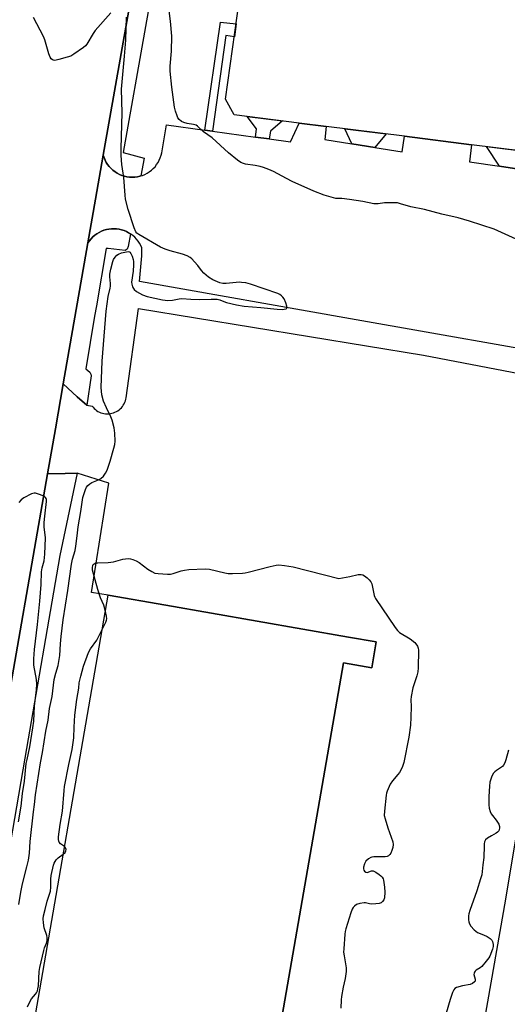
# Model space of a CAD drawing. Units: inches. Extents: x 1255765 to 1261765, y 525453 to 529454.
# Drawn here: x 1258560 to 1258761, y 528618 to 529025 of the extents above; entities that cross this region are included whole.
import ezdxf

# ---------------------------------------------------------------- set-up
doc = ezdxf.new("R2010")
doc.units = ezdxf.units.IN
doc.header["$MEASUREMENT"] = 0
for name, color, linetype in [('BLDG-Footprint', 5, 'Continuous'), ('TRANS-Non Street Sidewalk', 7, 'Continuous'), ('TRANS-Parking Lot', 4, 'Continuous'), ('TRANS-Road', 130, 'Continuous'), ('TRANS-Street Sidewalk', 7, 'Continuous'), ('Undefined', 1, 'Continuous')]:
    doc.layers.add(name, color=color, linetype=linetype)

msp = doc.modelspace()

# ---------------------------------------------------------------- linework, layer by layer
at = {"layer": 'BLDG-Footprint'}
for points, elevation in [([(1258838.96, 529070.88), (1258824.74, 528971.11), (1258823.31, 528964.41), (1258820.71, 528962.09), (1258820.35, 528961.77), (1258808.09, 528963.28), (1258807.35, 528964.09), (1258805.74, 528965.85), (1258779.05, 528969.2), (1258746.73, 528973.27), (1258719.04, 528976.75), (1258686.65, 528980.82), (1258675.52, 528982.22), (1258648.69, 528985.59), (1258645.2, 528992.03), (1258659.59, 529095.44)], 499.39), ([(1258661.36, 528572.59), (1258562.35, 528589.38), (1258596.75, 528787.21), (1258620.52, 528783.08), (1258695.93, 528769.97), (1258707.36, 528767.98), (1258705.49, 528757.22), (1258693.82, 528759.25)], 498.59)]:
    msp.add_lwpolyline(points, close=True, dxfattribs=dict(at, elevation=elevation))
at = {"layer": 'TRANS-Non Street Sidewalk'}
for points in [[(1258639.75, 528978.85), (1258636.66, 528979.27), (1258643.05, 529023.88), (1258649.53, 529023.13), (1258648.79, 529017.85), (1258645.24, 529018.34)], [(1258663.16, 528975.65), (1258657.56, 528976.42), (1258657.88, 528979.77), (1258654.07, 528984.91), (1258668.69, 528983.07), (1258663.65, 528978.82)], [(1258706.79, 528972.12), (1258697.25, 528973.61), (1258694.38, 528979.85), (1258711.41, 528977.71)], [(1258766.21, 528963.17), (1258758.31, 528964.35), (1258752.84, 528972.5), (1258772.84, 528969.98)]]:
    msp.add_lwpolyline(points, close=True, dxfattribs=at)
at = {"layer": 'TRANS-Parking Lot'}
for points in [[(1258795.18, 528884.05), (1258696.71, 528901.36), (1258609.57, 528916.73), (1258610.54, 528927.4), (1258610.61, 528930.73), (1258610.17, 528931.69), (1258609.65, 528932.6), (1258609.06, 528933.47), (1258608.39, 528934.29), (1258607.66, 528935.05), (1258606.88, 528935.75), (1258606.03, 528936.37), (1258605.84, 528936.5), (1258605.14, 528936.93), (1258604.2, 528937.41), (1258603.23, 528937.8), (1258602.23, 528938.12), (1258601.2, 528938.35), (1258600.15, 528938.5), (1258599.1, 528938.56), (1258598.05, 528938.53), (1258597.01, 528938.41), (1258595.98, 528938.21), (1258594.94, 528937.92), (1258593.94, 528937.53), (1258592.97, 528937.06), (1258592.05, 528936.52), (1258591.18, 528935.9), (1258590.36, 528935.21), (1258589.61, 528934.44), (1258588.92, 528933.62), (1258588.3, 528932.75), (1258591.48, 528950.83), (1258594.65, 528968.93), (1258595.39, 528966.91), (1258595.89, 528965.96), (1258596.47, 528965.05), (1258597.13, 528964.2), (1258597.86, 528963.41), (1258598.66, 528962.68), (1258599.51, 528962.03), (1258600.42, 528961.45), (1258601.38, 528960.96), (1258602.37, 528960.54), (1258603.4, 528960.22), (1258604.45, 528959.99), (1258605.52, 528959.85), (1258606.59, 528959.8), (1258607.66, 528959.84), (1258608.73, 528959.99), (1258609.79, 528960.22), (1258610.2, 528960.35), (1258610.81, 528960.54), (1258611.81, 528960.95), (1258612.76, 528961.45), (1258613.67, 528962.02), (1258614.53, 528962.68), (1258615.32, 528963.4), (1258616.06, 528964.19), (1258616.71, 528965.04), (1258617.29, 528965.95), (1258617.79, 528966.9), (1258618.21, 528967.89), (1258618.54, 528968.92), (1258618.78, 528969.97), (1258620.82, 528981.43), (1258636.66, 528979.27), (1258639.75, 528978.85), (1258657.56, 528976.42), (1258663.16, 528975.65), (1258671.92, 528974.46), (1258675.52, 528982.22), (1258686.65, 528980.82), (1258686.12, 528975.35), (1258697.25, 528973.61), (1258706.79, 528972.12), (1258718.02, 528970.36), (1258719.05, 528976.75), (1258746.73, 528973.27), (1258745.86, 528966.21), (1258758.31, 528964.35), (1258766.21, 528963.17)], [(1258661.36, 528572.59), (1258693.82, 528759.25), (1258705.49, 528757.22), (1258707.36, 528767.98), (1258695.93, 528769.97), (1258620.52, 528783.08), (1258596.75, 528787.21), (1258589.83, 528788.42), (1258596.91, 528833.47), (1258583.86, 528837.56), (1258578.94, 528837.45), (1258571.64, 528837.3), (1258574.88, 528855.87), (1258578.13, 528874.45), (1258583.94, 528869.2), (1258587.87, 528865.65), (1258590.04, 528865.35), (1258590.45, 528864.83), (1258590.9, 528864.35), (1258591.39, 528863.91), (1258591.92, 528863.51), (1258592.48, 528863.15), (1258593.06, 528862.85), (1258593.67, 528862.59), (1258594.3, 528862.39), (1258594.94, 528862.24), (1258595.6, 528862.15), (1258596.26, 528862.11), (1258596.92, 528862.13), (1258597.58, 528862.21), (1258598.22, 528862.34), (1258598.86, 528862.52), (1258599.47, 528862.76), (1258600.07, 528863.05), (1258600.64, 528863.39), (1258601.17, 528863.78), (1258601.68, 528864.2), (1258602.14, 528864.67), (1258602.56, 528865.18), (1258602.94, 528865.72), (1258603.27, 528866.29), (1258603.55, 528866.89), (1258603.78, 528867.51), (1258603.96, 528868.15), (1258604.08, 528868.8), (1258609.27, 528905.62), (1258726.91, 528886.33), (1258792.91, 528873.68)], [(1258782.35, 528791.54), (1258760.72, 528661.74), (1258736.1, 528521.24)]]:
    msp.add_lwpolyline(points, dxfattribs=at)
at = {"layer": 'TRANS-Road'}
msp.add_lwpolyline([(1258624.29, 529136.98), (1258594.65, 528968.93), (1258591.48, 528950.83), (1258588.3, 528932.75), (1258578.13, 528874.45), (1258574.88, 528855.87), (1258571.64, 528837.3), (1258552.19, 528725.89), (1258513.56, 528502.83)], dxfattribs=at)
at = {"layer": 'TRANS-Street Sidewalk'}
for points in [[(1258617.97, 529055.48), (1258612.07, 529022.03), (1258602.91, 528970), (1258611.52, 528967.71), (1258610.2, 528960.35), (1258609.79, 528960.22), (1258608.73, 528959.99), (1258607.66, 528959.84), (1258606.59, 528959.8), (1258605.52, 528959.85), (1258604.45, 528959.99), (1258603.4, 528960.22), (1258602.37, 528960.54), (1258601.38, 528960.96), (1258600.42, 528961.45), (1258599.51, 528962.03), (1258598.66, 528962.68), (1258597.86, 528963.41), (1258597.13, 528964.2), (1258596.47, 528965.05), (1258595.89, 528965.96), (1258595.39, 528966.91), (1258594.65, 528968.93), (1258624.29, 529136.98)], [(1258513.56, 528502.83), (1258552.19, 528725.89), (1258571.64, 528837.3), (1258578.94, 528837.45), (1258583.86, 528837.56), (1258576.66, 528803.67), (1258562.25, 528720), (1258547.74, 528635.55), (1258543.27, 528609.91)]]:
    msp.add_lwpolyline(points, dxfattribs=at)
msp.add_lwpolyline([(1258605.84, 528936.5), (1258604.93, 528931.27), (1258604.54, 528930.12), (1258603.7, 528929.58), (1258596.73, 528930.36), (1258595.81, 528930.36), (1258591.8, 528906.71), (1258591.08, 528902.49), (1258587.4, 528880.75), (1258589.09, 528879.37), (1258589.55, 528878.45), (1258589.7, 528877.83), (1258587.87, 528865.65), (1258583.94, 528869.2), (1258578.13, 528874.45), (1258588.3, 528932.75), (1258588.92, 528933.62), (1258589.61, 528934.44), (1258590.36, 528935.21), (1258591.18, 528935.9), (1258592.05, 528936.52), (1258592.97, 528937.06), (1258593.94, 528937.53), (1258594.94, 528937.92), (1258595.98, 528938.21), (1258597.01, 528938.41), (1258598.05, 528938.53), (1258599.1, 528938.56), (1258600.15, 528938.5), (1258601.2, 528938.35), (1258602.23, 528938.12), (1258603.23, 528937.8), (1258604.2, 528937.41), (1258605.14, 528936.93)], close=True, dxfattribs=at)
at = {"layer": 'Undefined'}
for points, elevation in [([(1258559.8, 528659.51), (1258560.6, 528664.55), (1258561.26, 528668.08), (1258563.14, 528675.06), (1258563.73, 528677.79), (1258564.14, 528680.72), (1258564.48, 528685.58), (1258565.8, 528697.75), (1258566.25, 528700.87), (1258566.71, 528704.82), (1258568.69, 528718.01), (1258569.51, 528722.35), (1258570.99, 528731.13), (1258571.97, 528735.63), (1258572.52, 528740.47), (1258573.53, 528745.36), (1258574.43, 528752.42), (1258575.08, 528755.1), (1258576.02, 528758.25), (1258576.5, 528760.67), (1258576.69, 528762.34), (1258576.98, 528767.18), (1258577.26, 528770.24), (1258578.15, 528777.03), (1258579.99, 528789.13), (1258581.54, 528800.1), (1258581.99, 528802.12), (1258583, 528805.72), (1258583.35, 528807.45), (1258583.82, 528811.79), (1258584.32, 528815.46), (1258585.39, 528821.81), (1258586.27, 528827.56), (1258586.72, 528829.26), (1258587.29, 528830.92), (1258587.79, 528831.85), (1258588.29, 528832.47), (1258589.08, 528833.2), (1258590, 528833.77), (1258592.74, 528834.88), (1258593.72, 528835.4), (1258594.76, 528836.41), (1258595.62, 528837.59), (1258596.21, 528838.92), (1258597.45, 528842.54), (1258599.08, 528847.91), (1258599.44, 528849.5), (1258599.51, 528850.89), (1258599.43, 528854.08), (1258599.35, 528855.23), (1258599.14, 528856.38), (1258598.28, 528859.53), (1258597.8, 528860.93), (1258595.93, 528864.56), (1258594.73, 528867.41), (1258594.11, 528869.97), (1258593.86, 528872.97), (1258594.2, 528883.81), (1258595.9, 528904.51), (1258596.75, 528910.55), (1258597.5, 528913.98), (1258597.62, 528914.84), (1258597.61, 528915.96), (1258597.37, 528918.75), (1258597.4, 528919.81), (1258597.8, 528921.84), (1258598.6, 528925.01), (1258598.94, 528925.81), (1258599.54, 528926.76), (1258600.25, 528927.61), (1258600.91, 528928.11), (1258602.25, 528928.6), (1258604.22, 528929.09), (1258605, 528929.16), (1258605.44, 528929.06), (1258605.63, 528928.93), (1258606.06, 528928.33), (1258606.53, 528927.29), (1258607.01, 528925.91), (1258607.17, 528925.07), (1258607.2, 528923.67), (1258607.06, 528921.02), (1258606.35, 528916.49), (1258606.45, 528915.66), (1258606.79, 528914.6), (1258607.15, 528913.86), (1258607.46, 528913.41), (1258608.34, 528912.68), (1258610.92, 528911.22), (1258612.8, 528910.6), (1258619.07, 528909.18), (1258621.28, 528908.87), (1258623.25, 528909.01), (1258625.98, 528909.68), (1258627.06, 528909.8), (1258630.79, 528909.48), (1258634.32, 528909.34), (1258639.15, 528909.46), (1258641.72, 528909.42), (1258642.83, 528909.16), (1258644.43, 528908.48), (1258645.52, 528908.14), (1258649.71, 528907.16), (1258652.81, 528906.55), (1258659.76, 528905.99), (1258666.53, 528905.29), (1258668.58, 528905.28), (1258669.41, 528905.34), (1258670.12, 528905.5), (1258670.42, 528905.72), (1258670.48, 528905.89), (1258670.42, 528906.56), (1258669.98, 528907.92), (1258669.31, 528909.58), (1258668.87, 528910.32), (1258668.27, 528910.91), (1258667.56, 528911.39), (1258666.76, 528911.77), (1258661.16, 528913.81), (1258655.49, 528915.73), (1258653.47, 528916.17), (1258651.73, 528916.42), (1258650.86, 528916.46), (1258645.42, 528915.94), (1258644.04, 528915.92), (1258642.76, 528916.24), (1258639.9, 528917.53), (1258638.17, 528918.52), (1258636.22, 528920.28), (1258635.23, 528921.35), (1258633.68, 528923.41), (1258632.4, 528924.91), (1258631.24, 528926.12), (1258630.58, 528926.64), (1258629.28, 528927.31), (1258627.37, 528928.1), (1258622.35, 528929.39), (1258620.18, 528930.18), (1258618.32, 528930.98), (1258609.41, 528936.15), (1258608.56, 528936.77), (1258608.12, 528937.31), (1258607.45, 528938.91), (1258604.96, 528946.55), (1258603.86, 528950.71), (1258603.65, 528952.46), (1258603.09, 528959.75), (1258602.39, 528965.09), (1258602.1, 528968.79), (1258602.04, 528971.7), (1258602.51, 528986.36), (1258602.25, 528996.23), (1258603.38, 529009.81), (1258604, 529016.41), (1258604.24, 529025.89)], 496), ([(1258597.76, 529027.68), (1258591.36, 529020.36), (1258590.52, 529019.14), (1258587.94, 529014.76), (1258587.39, 529014.09), (1258586.53, 529013.34), (1258582.45, 529010.59), (1258581.21, 529009.88), (1258579.82, 529009.39), (1258576.36, 529008.41), (1258574.66, 529008.07), (1258574.14, 529008.11), (1258573.72, 529008.3), (1258573.17, 529008.76), (1258572.73, 529009.4), (1258572.22, 529010.79), (1258570.56, 529016.54), (1258570.04, 529017.92), (1258565.83, 529025.8)], 496), ([(1258765.17, 528934.22), (1258756.04, 528938.33), (1258745.88, 528941.7), (1258741.21, 528943.06), (1258734.44, 528944.52), (1258727.33, 528946.55), (1258721.61, 528947.59), (1258717.33, 528948.9), (1258716.11, 528949.21), (1258714.64, 528949.31), (1258711.98, 528949.3), (1258710.81, 528949.21), (1258708.19, 528948.83), (1258706.32, 528948.88), (1258701.86, 528949.79), (1258696.39, 528950.67), (1258693.18, 528951.05), (1258690.71, 528951.06), (1258688.71, 528951.54), (1258685.87, 528952.39), (1258681.63, 528954.1), (1258672.72, 528958.1), (1258670.36, 528959.27), (1258664.97, 528962.26), (1258663.08, 528963.09), (1258660.88, 528963.91), (1258659.51, 528964.32), (1258657.38, 528964.72), (1258653.33, 528965.29), (1258652.5, 528965.5), (1258651.48, 528965.91), (1258650.04, 528966.89), (1258646.4, 528969.91), (1258639.67, 528976.07), (1258636.08, 528978.51), (1258633.62, 528980.97), (1258632.96, 528981.33), (1258631.97, 528981.64), (1258629.28, 528982.06), (1258627.87, 528982.39), (1258626.99, 528982.81), (1258625.98, 528983.68), (1258625.51, 528984.34), (1258625.15, 528985.12), (1258624.5, 528987.06), (1258624.06, 528988.76), (1258622.97, 528997.05), (1258622.28, 529003.57), (1258622.26, 529005.65), (1258622.86, 529011.87), (1258622.93, 529018.14), (1258622.43, 529024.31), (1258621.9, 529028.49)], 498), ([(1258559.72, 528693.59), (1258560.79, 528700.1), (1258561.28, 528705.38), (1258562.09, 528710.39), (1258562.88, 528717.68), (1258563.17, 528719.33), (1258564.34, 528724.56), (1258565.53, 528732.49), (1258566.03, 528735.23), (1258566.25, 528741.55), (1258567.11, 528748.08), (1258567.22, 528750.69), (1258567.08, 528752.41), (1258566.05, 528758.36), (1258565.94, 528759.8), (1258565.95, 528760.93), (1258566.3, 528764.83), (1258567.54, 528775.07), (1258568.53, 528784.74), (1258569.02, 528791.6), (1258569.22, 528796.87), (1258569.49, 528798.47), (1258570.22, 528801.41), (1258570.55, 528804.15), (1258570.79, 528810.91), (1258570.31, 528815.51), (1258570.23, 528817.28), (1258570.47, 528819.92), (1258571.27, 528825.96), (1258571.26, 528826.73), (1258571.12, 528827.2), (1258570.84, 528827.6), (1258570.19, 528828.07), (1258567.5, 528829.16), (1258566.69, 528829.38), (1258566.15, 528829.42), (1258565.08, 528829.12), (1258561.91, 528827.47), (1258560.72, 528826.61), (1258559.76, 528825.48)], 494), ([(1258595.59, 528780.55), (1258594.94, 528783.06), (1258593.5, 528786.1), (1258592.35, 528789.62), (1258590.26, 528797.57), (1258590.17, 528798.71), (1258590.33, 528799.48), (1258590.54, 528799.87), (1258590.87, 528800.21), (1258591.6, 528800.55), (1258592.45, 528800.66), (1258596.62, 528800.75), (1258597.8, 528800.85), (1258598.91, 528801.07), (1258602.8, 528802.09), (1258603.91, 528802.28), (1258605.03, 528802.34), (1258605.85, 528802.25), (1258606.91, 528801.94), (1258608.2, 528801.42), (1258609.45, 528800.69), (1258613.03, 528798.04), (1258614.69, 528796.97), (1258615.92, 528796.4), (1258617.36, 528796.17), (1258621.22, 528795.97), (1258622.39, 528795.98), (1258623.51, 528796.2), (1258626.79, 528797.29), (1258628.18, 528797.64), (1258629.94, 528797.8), (1258636.74, 528798.19), (1258638.49, 528797.99), (1258644.8, 528796.44), (1258646.24, 528796.18), (1258648, 528796.17), (1258652.13, 528796.4), (1258653.31, 528796.5), (1258654.44, 528796.71), (1258663.54, 528799.15), (1258666.04, 528799.64), (1258667.17, 528799.74), (1258669.51, 528799.51), (1258673.01, 528798.97), (1258691.99, 528794.16), (1258696.47, 528794.9), (1258699.96, 528795.76), (1258701.22, 528795.85), (1258701.89, 528795.68), (1258702.57, 528795.3), (1258703.66, 528794.41), (1258704.47, 528793.63), (1258705.16, 528792.74), (1258705.5, 528791.96), (1258706.5, 528787.18), (1258706.76, 528786.37), (1258707.01, 528785.85), (1258715.25, 528773.83), (1258716.12, 528772.63), (1258716.92, 528771.82), (1258721.39, 528769.2), (1258723.25, 528767.75), (1258723.79, 528767.11), (1258724.36, 528766.16), (1258724.66, 528765.39), (1258724.78, 528764.56), (1258724.66, 528757.31), (1258724.56, 528755.62), (1258724.17, 528753.91), (1258722.54, 528748.96), (1258721.8, 528745.36), (1258721.69, 528744.05), (1258721.78, 528741.23), (1258721.7, 528736.82), (1258721.5, 528733.6), (1258720.84, 528728.68), (1258718.73, 528718.22), (1258718.23, 528716.56), (1258717.51, 528715.04), (1258716.96, 528714.07), (1258716.27, 528713.15), (1258714.03, 528710.58), (1258713.09, 528709.19), (1258711.84, 528706.35), (1258711.58, 528705.55), (1258711.42, 528704.7), (1258710.73, 528698), (1258710.69, 528696.27), (1258711.01, 528694.83), (1258712.17, 528691.13), (1258714.22, 528685.39), (1258714.39, 528684.35), (1258714.23, 528683.11), (1258713.86, 528681.77), (1258713.45, 528680.75), (1258713.02, 528680.11), (1258712.48, 528679.61), (1258711.82, 528679.28), (1258711.03, 528679.15), (1258706.45, 528679.18), (1258705.61, 528679.11), (1258705.08, 528678.97), (1258704.13, 528678.38), (1258703.11, 528677.35), (1258702.54, 528676.35), (1258702.12, 528674.98), (1258702.12, 528674.25), (1258702.31, 528673.63), (1258702.58, 528673.25), (1258703.09, 528672.85), (1258703.69, 528672.75), (1258705.44, 528673.43), (1258706.16, 528673.37), (1258707.17, 528672.9), (1258708.65, 528671.94), (1258709.33, 528671.4), (1258709.84, 528670.78), (1258710.2, 528670.07), (1258710.36, 528669.53), (1258710.78, 528666.69), (1258710.96, 528664.66), (1258710.81, 528662.3), (1258710.53, 528661.41), (1258710.03, 528660.77), (1258709.38, 528660.27), (1258708.6, 528659.98), (1258707.16, 528659.78), (1258705.4, 528659.7), (1258704.54, 528659.8), (1258702.91, 528660.17), (1258702.37, 528660.21), (1258700.65, 528659.93), (1258699.27, 528659.46), (1258698.41, 528658.89), (1258697.88, 528658.33), (1258697.47, 528657.62), (1258696.87, 528656.03), (1258694.84, 528649.53), (1258694.53, 528648.37), (1258694.35, 528647.2), (1258693.93, 528641.27), (1258693.9, 528639.79), (1258694.07, 528638.33), (1258694.92, 528633.35), (1258695.01, 528631.89), (1258694.6, 528628.99), (1258693.76, 528625.35), (1258693.05, 528621.59), (1258692.92, 528620.16), (1258692.82, 528616.7)], 498), ([(1258594.34, 528773.37), (1258595.68, 528776.1), (1258595.99, 528776.9), (1258596.12, 528777.45), (1258596.06, 528778.58), (1258595.59, 528780.55)], 498), ([(1258578.7, 528683.43), (1258577.05, 528684.63), (1258576.51, 528685.2), (1258576.3, 528685.61), (1258576.12, 528686.29), (1258576.12, 528687.41), (1258576.83, 528692.57), (1258577.81, 528698.08), (1258578.48, 528706.59), (1258578.68, 528708.31), (1258580.39, 528717.34), (1258581.8, 528723.53), (1258582.23, 528726.36), (1258582.45, 528728.35), (1258582.59, 528732.72), (1258582.95, 528737.63), (1258583.75, 528744.22), (1258584.52, 528748.83), (1258584.69, 528751.04), (1258585.36, 528753.82), (1258586.52, 528757.92), (1258588.61, 528763.62), (1258589.41, 528765.04), (1258591.98, 528768.69), (1258594.34, 528773.37)], 498), ([(1258761.96, 528723.2), (1258760.93, 528719.31), (1258760.46, 528717.99), (1258759.98, 528717.02), (1258759.53, 528716.44), (1258757.04, 528714.85), (1258756.38, 528714.33), (1258755.8, 528713.73), (1258755.15, 528712.5), (1258754.32, 528710.08), (1258754.08, 528708.32), (1258753.87, 528704.14), (1258753.9, 528700.68), (1258754.04, 528699.26), (1258754.41, 528697.92), (1258754.85, 528696.91), (1258755.36, 528696.2), (1258756.9, 528694.39), (1258757.93, 528692.75), (1258758.32, 528691.77), (1258758.33, 528690.98), (1258757.95, 528689.94), (1258757.48, 528689.33), (1258756.94, 528688.93), (1258755.01, 528687.93), (1258753.31, 528686.87), (1258752.49, 528686.16), (1258752.12, 528685.46), (1258751.95, 528684.63), (1258751.88, 528683.76), (1258751.82, 528678.86), (1258751.4, 528675.95), (1258750.94, 528671.81), (1258750.49, 528670.14), (1258748.94, 528665.17), (1258746.05, 528656.97), (1258745.63, 528655.6), (1258745.46, 528654.77), (1258745.51, 528653.12), (1258745.64, 528652.31), (1258745.88, 528651.54), (1258746.48, 528650.57), (1258747.81, 528649.02), (1258748.44, 528648.44), (1258749.13, 528648.01), (1258751.73, 528647.02), (1258753.21, 528646.28), (1258754.36, 528645.54), (1258755.06, 528644.83), (1258755.42, 528644.17), (1258755.68, 528643.05), (1258755.69, 528642.18), (1258755.44, 528641.11), (1258754.28, 528638.23), (1258753.84, 528637.5), (1258752.79, 528636.11), (1258750.91, 528633.91), (1258750.25, 528633.39), (1258748.63, 528632.34), (1258748.23, 528632), (1258747.93, 528631.59), (1258747.76, 528631.11), (1258747.73, 528630.59), (1258748.2, 528628.65), (1258748.24, 528628.14), (1258748.2, 528627.91), (1258747.96, 528627.53), (1258747.13, 528626.92), (1258746.12, 528626.47), (1258742.97, 528625.94), (1258740.49, 528625.28), (1258739.81, 528624.88), (1258739.36, 528624.25), (1258738.93, 528623.23), (1258737.9, 528620.23), (1258736.21, 528614.7)], 496), ([(1258563.36, 528617.3), (1258564.1, 528618.83), (1258565.07, 528620.56), (1258566.67, 528622.46), (1258567.1, 528623.09), (1258567.46, 528623.88), (1258567.71, 528624.72), (1258567.89, 528625.88), (1258568.21, 528631.79), (1258568.43, 528633.55), (1258570.09, 528640.46), (1258570.43, 528641.59), (1258571.21, 528643.57), (1258571.44, 528644.69), (1258571.49, 528645.86), (1258571.4, 528646.73), (1258570.26, 528649.9), (1258569.94, 528651.92), (1258569.85, 528653.66), (1258570.01, 528654.77), (1258570.73, 528657.42), (1258571.52, 528660.84), (1258572.63, 528664.14), (1258572.83, 528664.98), (1258572.99, 528666.67), (1258572.95, 528670.03), (1258573.12, 528671.45), (1258574.14, 528675.7), (1258574.4, 528676.53), (1258574.75, 528677.28), (1258575.23, 528677.95), (1258575.98, 528678.74), (1258578.16, 528680.33)], 498), ([(1258578.16, 528680.33), (1258578.95, 528681.05), (1258579.25, 528681.67), (1258579.3, 528682.17), (1258579.21, 528682.64), (1258578.7, 528683.43)], 498)]:
    msp.add_lwpolyline(points, dxfattribs=dict(at, elevation=elevation))

doc.saveas('drawing.dxf')
